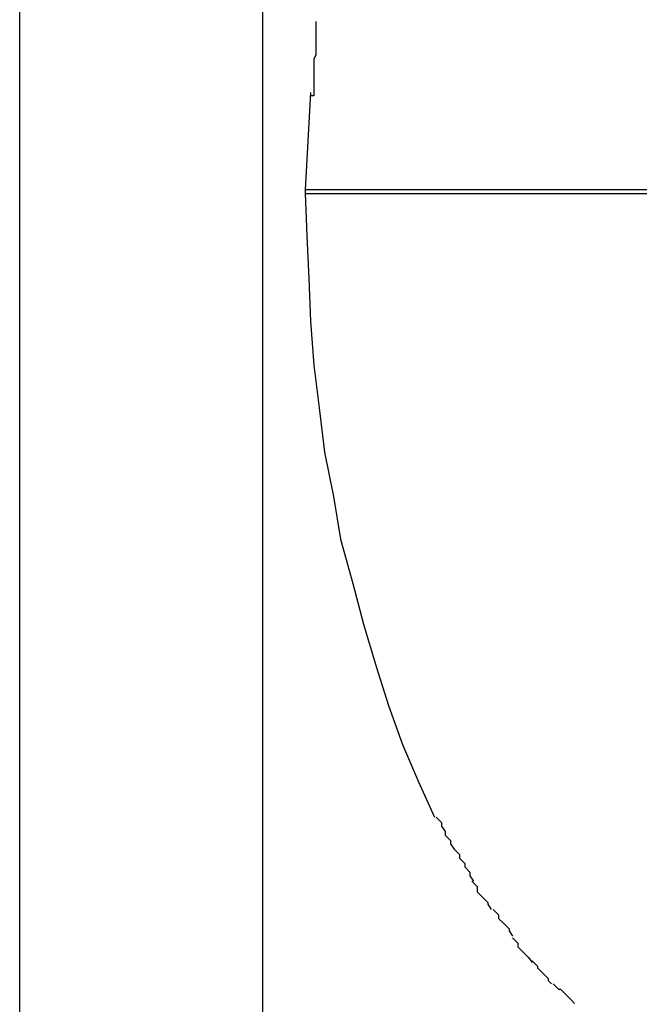
# Model space of a CAD drawing. Extents: x -10.9 to 10.9, y -12 to 12.
# Drawn here: x -5.2 to -5.2, y 1.9 to 1.9 of the extents above; entities that cross this region are included whole.
import ezdxf

# ---------------------------------------------------------------- set-up
doc = ezdxf.new("R2010")
doc.units = 0
doc.layers.get('0').update_dxf_attribs({"linetype": 'CONTINUOUS'})

msp = doc.modelspace()

# ---------------------------------------------------------------- linework, layer by layer
at = {"color": 0}
for points in [[(-5.2058, 1.7934), (-5.2058, 1.928)], [(-5.1921, 1.928), (-5.1921, 1.7934)], [(-5.1891, 1.9227), (-5.1891, 1.9227), (-5.1891, 1.9224), (-5.1891, 1.9221), (-5.1891, 1.9218), (-5.1891, 1.9217), (-5.1891, 1.9214), (-5.1891, 1.9211), (-5.1891, 1.9208), (-5.1892, 1.9206), (-5.1892, 1.9203), (-5.1892, 1.92), (-5.1892, 1.9197), (-5.1892, 1.9194), (-5.1892, 1.9191), (-5.1892, 1.9188), (-5.1892, 1.9185), (-5.1894, 1.9185)], [(-5.1891, 1.9227), (-5.1891, 1.9227), (-5.1891, 1.9224), (-5.1891, 1.9221), (-5.1891, 1.9218), (-5.1891, 1.9217), (-5.1891, 1.9214), (-5.1891, 1.9211), (-5.1891, 1.9208), (-5.1892, 1.9206), (-5.1892, 1.9203), (-5.1892, 1.92), (-5.1892, 1.9197), (-5.1892, 1.9194), (-5.1892, 1.9191), (-5.1892, 1.9188), (-5.1892, 1.9185), (-5.1894, 1.9185)], [(-5.1894, 1.9187), (-5.1897, 1.9132)], [(-5.1897, 1.9132), (-5.1897, 1.913)], [(-5.0428, 1.9132), (-5.1897, 1.9132)], [(-5.1897, 1.913), (-5.1896, 1.9106), (-5.1895, 1.9082), (-5.1894, 1.9058), (-5.1892, 1.9033), (-5.1889, 1.9009), (-5.1886, 1.8984), (-5.1881, 1.8959), (-5.1877, 1.8935), (-5.187, 1.891), (-5.1864, 1.8887), (-5.1857, 1.8863), (-5.185, 1.8841), (-5.1842, 1.8819), (-5.1833, 1.8798), (-5.1824, 1.8778)], [(-5.1897, 1.913), (-5.0428, 1.913)], [(-5.1823, 1.8778), (-5.1823, 1.8778), (-5.182, 1.8775), (-5.182, 1.8775), (-5.182, 1.8773), (-5.182, 1.8773), (-5.1818, 1.877), (-5.1818, 1.877), (-5.1818, 1.8768), (-5.1818, 1.8768), (-5.1815, 1.8765), (-5.1815, 1.8765), (-5.1815, 1.8763), (-5.1815, 1.8763), (-5.1813, 1.876), (-5.1813, 1.876), (-5.1813, 1.876), (-5.1813, 1.876)], [(-5.1823, 1.8778), (-5.1823, 1.8778), (-5.182, 1.8775), (-5.182, 1.8775), (-5.182, 1.8773), (-5.182, 1.8773), (-5.1818, 1.877), (-5.1818, 1.877), (-5.1818, 1.8768), (-5.1818, 1.8768), (-5.1815, 1.8765), (-5.1815, 1.8765), (-5.1815, 1.8763), (-5.1815, 1.8763), (-5.1813, 1.876), (-5.1813, 1.876), (-5.1813, 1.876), (-5.1813, 1.876)], [(-5.1813, 1.876), (-5.1813, 1.876), (-5.181, 1.8757), (-5.181, 1.8757), (-5.181, 1.8755), (-5.181, 1.8755), (-5.1807, 1.8752), (-5.1807, 1.8752), (-5.1807, 1.875), (-5.1807, 1.875), (-5.1804, 1.8747), (-5.1804, 1.8747), (-5.1804, 1.8745), (-5.1804, 1.8745), (-5.1802, 1.8742), (-5.1802, 1.8742), (-5.1802, 1.8742), (-5.1802, 1.8742)], [(-5.1813, 1.876), (-5.1813, 1.876), (-5.181, 1.8757), (-5.181, 1.8757), (-5.181, 1.8755), (-5.181, 1.8755), (-5.1807, 1.8752), (-5.1807, 1.8752), (-5.1807, 1.875), (-5.1807, 1.875), (-5.1804, 1.8747), (-5.1804, 1.8747), (-5.1804, 1.8745), (-5.1804, 1.8745), (-5.1802, 1.8742), (-5.1802, 1.8742), (-5.1802, 1.8742), (-5.1802, 1.8742)], [(-5.1803, 1.8742), (-5.1803, 1.8742), (-5.18, 1.8739), (-5.18, 1.8739), (-5.18, 1.8736), (-5.18, 1.8736), (-5.1797, 1.8733), (-5.1797, 1.8733), (-5.1797, 1.8733), (-5.1797, 1.8733), (-5.1794, 1.873), (-5.1794, 1.873), (-5.1794, 1.8729), (-5.1794, 1.8729), (-5.1792, 1.8726), (-5.1792, 1.8726), (-5.1792, 1.8726), (-5.1792, 1.8726)], [(-5.1803, 1.8742), (-5.1803, 1.8742), (-5.18, 1.8739), (-5.18, 1.8739), (-5.18, 1.8736), (-5.18, 1.8736), (-5.1797, 1.8733), (-5.1797, 1.8733), (-5.1797, 1.8733), (-5.1797, 1.8733), (-5.1794, 1.873), (-5.1794, 1.873), (-5.1794, 1.8729), (-5.1794, 1.8729), (-5.1792, 1.8726), (-5.1792, 1.8726), (-5.1792, 1.8726), (-5.1792, 1.8726)], [(-5.1791, 1.8726), (-5.1791, 1.8726), (-5.1788, 1.8723), (-5.1788, 1.8723), (-5.1788, 1.8721), (-5.1788, 1.8721), (-5.1785, 1.8718), (-5.1785, 1.8718), (-5.1785, 1.8718), (-5.1785, 1.8718), (-5.1782, 1.8715), (-5.1782, 1.8715), (-5.1782, 1.8714), (-5.1782, 1.8714), (-5.178, 1.8711), (-5.178, 1.8711), (-5.178, 1.8711), (-5.178, 1.8711)], [(-5.1791, 1.8726), (-5.1791, 1.8726), (-5.1788, 1.8723), (-5.1788, 1.8723), (-5.1788, 1.8721), (-5.1788, 1.8721), (-5.1785, 1.8718), (-5.1785, 1.8718), (-5.1785, 1.8718), (-5.1785, 1.8718), (-5.1782, 1.8715), (-5.1782, 1.8715), (-5.1782, 1.8714), (-5.1782, 1.8714), (-5.178, 1.8711), (-5.178, 1.8711), (-5.178, 1.8711), (-5.178, 1.8711)], [(-5.178, 1.871), (-5.178, 1.871), (-5.1777, 1.8707), (-5.1777, 1.8707), (-5.1777, 1.8705), (-5.1777, 1.8705), (-5.1774, 1.8702), (-5.1774, 1.8702), (-5.1774, 1.8702), (-5.1774, 1.8702), (-5.1771, 1.8699), (-5.1771, 1.8699), (-5.1771, 1.8699), (-5.1771, 1.8699), (-5.1769, 1.8696), (-5.1769, 1.8696), (-5.1769, 1.8696), (-5.1769, 1.8696)], [(-5.178, 1.871), (-5.178, 1.871), (-5.1777, 1.8707), (-5.1777, 1.8707), (-5.1777, 1.8705), (-5.1777, 1.8705), (-5.1774, 1.8702), (-5.1774, 1.8702), (-5.1774, 1.8702), (-5.1774, 1.8702), (-5.1771, 1.8699), (-5.1771, 1.8699), (-5.1771, 1.8699), (-5.1771, 1.8699), (-5.1769, 1.8696), (-5.1769, 1.8696), (-5.1769, 1.8696), (-5.1769, 1.8696)], [(-5.1769, 1.8697), (-5.1769, 1.8697), (-5.1766, 1.8694), (-5.1766, 1.8694), (-5.1766, 1.8693), (-5.1766, 1.8693), (-5.1763, 1.869), (-5.1763, 1.869), (-5.1763, 1.869), (-5.1763, 1.869), (-5.176, 1.8687), (-5.176, 1.8687), (-5.176, 1.8686), (-5.176, 1.8686), (-5.1758, 1.8684), (-5.1758, 1.8684), (-5.1758, 1.8684), (-5.1758, 1.8684)], [(-5.1769, 1.8697), (-5.1769, 1.8697), (-5.1766, 1.8694), (-5.1766, 1.8694), (-5.1766, 1.8693), (-5.1766, 1.8693), (-5.1763, 1.869), (-5.1763, 1.869), (-5.1763, 1.869), (-5.1763, 1.869), (-5.176, 1.8687), (-5.176, 1.8687), (-5.176, 1.8686), (-5.176, 1.8686), (-5.1758, 1.8684), (-5.1758, 1.8684), (-5.1758, 1.8684), (-5.1758, 1.8684)], [(-5.1757, 1.8684), (-5.1757, 1.8684), (-5.1754, 1.8681), (-5.1754, 1.8681), (-5.1753, 1.8681), (-5.1753, 1.8681), (-5.175, 1.8678), (-5.175, 1.8678), (-5.175, 1.8678), (-5.175, 1.8678), (-5.1747, 1.8675), (-5.1747, 1.8675), (-5.1747, 1.8675), (-5.1747, 1.8675), (-5.1745, 1.8673), (-5.1745, 1.8673), (-5.1745, 1.8673), (-5.1745, 1.8673)], [(-5.1757, 1.8684), (-5.1757, 1.8684), (-5.1754, 1.8681), (-5.1754, 1.8681), (-5.1753, 1.8681), (-5.1753, 1.8681), (-5.175, 1.8678), (-5.175, 1.8678), (-5.175, 1.8678), (-5.175, 1.8678), (-5.1747, 1.8675), (-5.1747, 1.8675), (-5.1747, 1.8675), (-5.1747, 1.8675), (-5.1745, 1.8673), (-5.1745, 1.8673), (-5.1745, 1.8673), (-5.1745, 1.8673)]]:
    msp.add_lwpolyline(points, dxfattribs=at)

doc.saveas('drawing.dxf')
